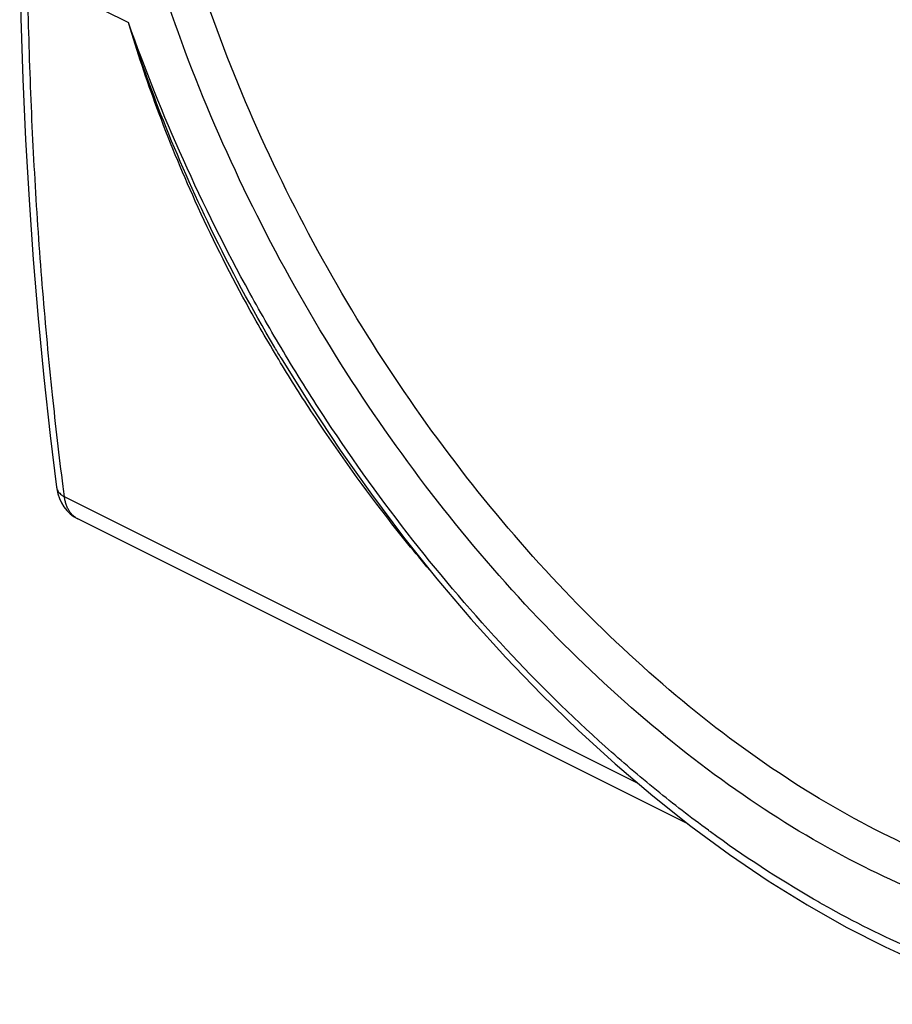
# Model space of a CAD drawing. Units: millimetres. Extents: x -40.7 to 40.7, y -30.3 to 45.5.
# Drawn here: x -40.6 to -24.4, y -15.6 to 2.8 of the extents above; entities that cross this region are included whole.
import ezdxf

# ---------------------------------------------------------------- set-up
doc = ezdxf.new("R2010")
doc.units = ezdxf.units.MM
doc.header["$LTSCALE"] = 16.335
doc.layers.get('0').update_dxf_attribs({"linetype": 'CONTINUOUS'})

msp = doc.modelspace()

# ---------------------------------------------------------------- linework, layer by layer
at = {"color": 9, "linetype": 'CONTINUOUS'}
for p, q in [((-40.498, 3.657), (-38.615, 2.715)), ((-29.104, -11.482), (-39.811, -6.129))]:
    msp.add_line(p, q, dxfattribs=at)
at = {"color": 7, "linetype": 'CONTINUOUS'}
for p, q in [((-35.768, -3.542), (-35.769, -3.54)), ((-39.957, -5.953), (-39.957, -5.954)), ((-28.167, -12.24), (-39.561, -6.543)), ((-28.833, -11.713), (-28.122, -12.276))]:
    msp.add_line(p, q, dxfattribs=at)
for points in [[(-40.645, 3.834), (-40.623, 2.801), (-40.586, 1.663), (-40.536, 0.533), (-40.471, -0.589), (-40.393, -1.702), (-40.301, -2.807), (-40.195, -3.903), (-40.075, -4.99), (-39.957, -5.953)], [(-35.768, -3.542), (-35.222, -4.42), (-34.663, -5.262), (-34.083, -6.084), (-33.483, -6.884), (-32.863, -7.659), (-32.227, -8.408), (-31.574, -9.13), (-30.907, -9.822), (-30.227, -10.485), (-29.535, -11.115), (-28.833, -11.713)], [(-39.957, -5.954), (-39.953, -5.983), (-39.933, -6.074), (-39.905, -6.16), (-39.867, -6.241), (-39.821, -6.317)], [(-39.821, -6.317), (-39.767, -6.386), (-39.706, -6.446), (-39.639, -6.498), (-39.561, -6.543)], [(-28.122, -12.276), (-27.404, -12.803), (-26.681, -13.293), (-25.955, -13.745), (-25.226, -14.158), (-24.496, -14.53), (-23.769, -14.861), (-23.044, -15.15), (-22.324, -15.396), (-21.61, -15.599)]]:
    msp.add_lwpolyline(points, dxfattribs=at)
at = {"color": 9, "linetype": 'CONTINUOUS'}
for points, knots in [([(-24.892, -13.035), (-25.626, -12.668), (-27.09, -11.796), (-29.166, -10.188), (-31.154, -8.268), (-33.011, -6.079), (-34.696, -3.664), (-36.17, -1.075), (-37.397, 1.633), (-38.347, 4.4), (-38.996, 7.166), (-39.328, 9.869), (-39.338, 12.454), (-39.023, 14.867), (-38.387, 17.059), (-37.441, 18.977), (-36.204, 20.575), (-34.701, 21.806), (-32.974, 22.634), (-31.072, 23.035), (-29.046, 23.003), (-26.944, 22.541), (-25.575, 21.977), (-24.892, 21.635)], [0, 0, 0, 0, 0.047681, 0.098578, 0.152158, 0.207855, 0.265024, 0.32289, 0.380607, 0.437385, 0.492503, 0.545278, 0.595179, 0.642182, 0.686116, 0.727104, 0.765644, 0.802549, 0.838869, 0.875781, 0.914418, 0.955662, 1, 1, 1, 1]), ([(-24.544, -12.411), (-25.261, -12.053), (-26.689, -11.203), (-28.713, -9.635), (-30.652, -7.765), (-32.464, -5.632), (-34.108, -3.28), (-35.546, -0.758), (-36.743, 1.88), (-37.669, 4.575), (-38.303, 7.269), (-38.627, 9.902), (-38.637, 12.419), (-38.329, 14.77), (-37.709, 16.905), (-36.786, 18.773), (-35.578, 20.329), (-34.341, 21.341), (-33.517, 21.795), (-33.229, 21.93)], [0, 0, 0, 0, 0.058112, 0.120101, 0.185352, 0.253171, 0.322774, 0.393215, 0.463466, 0.532564, 0.599635, 0.66385, 0.724567, 0.781759, 0.835223, 0.885113, 0.932036, 0.976984, 1, 1, 1, 1]), ([(-24.669, 21.522), (-24.053, 21.202), (-22.749, 20.412), (-20.864, 18.936), (-19.006, 17.109), (-17.275, 15.021), (-15.704, 12.714), (-14.322, 10.235), (-13.154, 7.636), (-12.223, 4.972), (-11.703, 2.925), (-11.484, 1.778), (-11.441, 1.538)], [0, 0, 0, 0, 0.084263, 0.184479, 0.289961, 0.39987, 0.513123, 0.628327, 0.743926, 0.85842, 0.970398, 1, 1, 1, 1]), ([(-39.835, -5.938), (-39.907, -5.368), (-40.047, -4.155), (-40.221, -2.287), (-40.359, -0.329), (-40.454, 1.655), (-40.488, 2.987), (-40.498, 3.657)], [0, 0, 0, 0, 0.179119, 0.380693, 0.584722, 0.791171, 1, 1, 1, 1]), ([(-35.769, -3.54), (-35.808, -3.476), (-36.277, -2.69), (-37.059, -1.235), (-37.955, 0.798), (-38.419, 2.099), (-38.615, 2.715)], [0, 0, 0, 0, 0.032897, 0.398597, 0.718581, 1, 1, 1, 1]), ([(-35.813, -3.569), (-36.021, -3.224), (-36.577, -2.258), (-37.357, -0.7), (-38.079, 1.055), (-38.456, 2.18), (-38.615, 2.715)], [0, 0, 0, 0, 0.175232, 0.484514, 0.757181, 1, 1, 1, 1]), ([(-35.683, -3.491), (-35.913, -3.109), (-36.598, -1.918), (-37.622, 0.134), (-38.31, 1.849), (-38.615, 2.715)], [0, 0, 0, 0, 0.194449, 0.599341, 1, 1, 1, 1]), ([(-11.042, -2.187), (-11.034, -2.429), (-11.017, -3.468), (-11.113, -5.252), (-11.513, -7.452), (-12.183, -9.421), (-13.114, -11.118), (-14.296, -12.507), (-15.71, -13.551), (-17.325, -14.219), (-19.097, -14.497), (-20.985, -14.388), (-22.953, -13.903), (-24.243, -13.359), (-24.892, -13.035)], [0, 0, 0, 0, 0.03247, 0.139275, 0.239073, 0.331516, 0.417112, 0.497294, 0.574252, 0.650683, 0.729403, 0.812869, 0.902788, 1, 1, 1, 1]), ([(-32.995, -7.499), (-33.269, -7.174), (-34.047, -6.212), (-34.986, -4.898), (-35.619, -3.892), (-35.813, -3.569)], [0, 0, 0, 0, 0.263519, 0.766787, 1, 1, 1, 1]), ([(-28.764, -11.606), (-29.089, -11.342), (-30.064, -10.509), (-31.616, -8.979), (-33.352, -6.944), (-34.69, -5.084), (-35.435, -3.903), (-35.683, -3.491)], [0, 0, 0, 0, 0.11714, 0.359015, 0.609296, 0.865424, 1, 1, 1, 1]), ([(-39.957, -5.954), (-39.955, -5.965), (-39.95, -5.988), (-39.935, -6.021), (-39.913, -6.052), (-39.884, -6.081), (-39.85, -6.107), (-39.824, -6.122), (-39.811, -6.129)], [0, 0, 0, 0, 0.144963, 0.29717, 0.456644, 0.625979, 0.80684, 1, 1, 1, 1]), ([(-39.602, -6.519), (-39.614, -6.511), (-39.642, -6.49), (-39.682, -6.45), (-39.72, -6.399), (-39.753, -6.34), (-39.779, -6.275), (-39.799, -6.204), (-39.807, -6.154), (-39.811, -6.129)], [0, 0, 0, 0, 0.095933, 0.230483, 0.370016, 0.515932, 0.66923, 0.830506, 1, 1, 1, 1]), ([(-39.561, -6.543), (-39.57, -6.539), (-39.584, -6.531), (-39.598, -6.522), (-39.602, -6.519)], [0, 0, 0, 0, 0.661825, 1, 1, 1, 1]), ([(-25.513, -13.819), (-25.622, -13.759), (-26.395, -13.322), (-27.138, -12.834), (-27.755, -12.384)], [0, 0, 0, 0, 0.139596, 1, 1, 1, 1]), ([(-15.799, -12.953), (-16.235, -13.183), (-17.232, -13.579), (-18.896, -13.839), (-20.737, -13.732), (-22.655, -13.257), (-23.913, -12.727), (-24.544, -12.411)], [0, 0, 0, 0, 0.162355, 0.351063, 0.551201, 0.76685, 1, 1, 1, 1]), ([(-22.93, -14.981), (-23.248, -14.871), (-24.131, -14.53), (-24.98, -14.113), (-25.513, -13.819)], [0, 0, 0, 0, 0.355807, 1, 1, 1, 1])]:
    msp.add_open_spline(points, degree=3, knots=knots, dxfattribs=at)
for points in [[(-39.811, -6.129), (-39.819, -6.065), (-39.827, -6.002), (-39.835, -5.938)], [(-27.797, -12.353), (-28.126, -12.112), (-28.448, -11.863), (-28.764, -11.606)], [(-27.755, -12.384), (-27.769, -12.374), (-27.783, -12.364), (-27.797, -12.353)]]:
    msp.add_open_spline(points, degree=3, dxfattribs=at)

doc.saveas('drawing.dxf')
